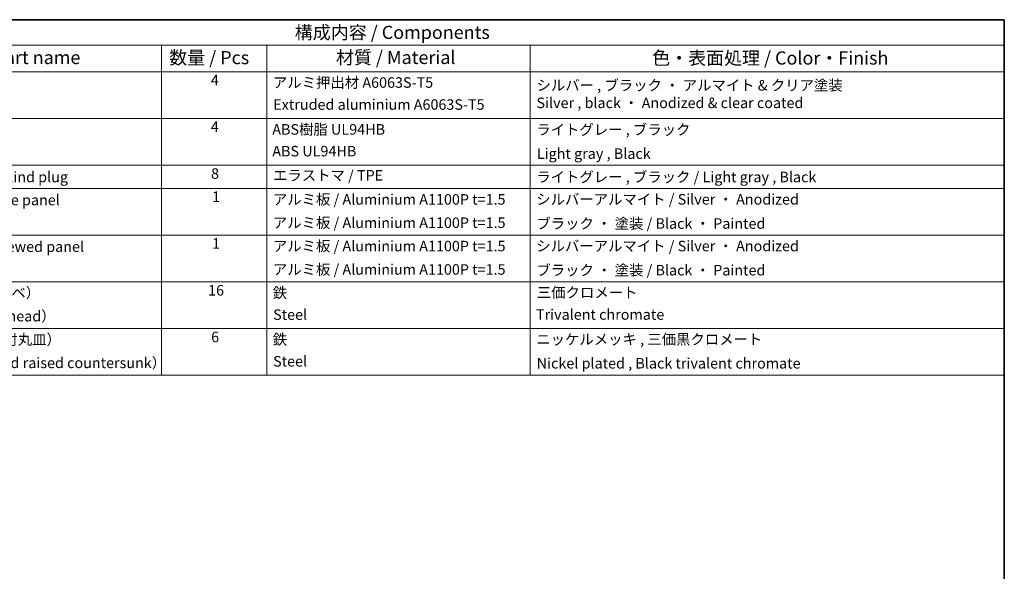
# Model space of a CAD drawing. Units: millimetres. Extents: x 51 to 6563, y 28 to 1012.
# Drawn here: x 765 to 1419, y 645 to 1012 of the extents above; entities that cross this region are included whole.
import ezdxf

# ---------------------------------------------------------------- set-up
doc = ezdxf.new("R2010")
doc.units = ezdxf.units.MM
doc.header["$LTSCALE"] = 3.5
doc.layers.add('Border (ISO)', color=7, linetype='Continuous', lineweight=35)
doc.layers.add('Symbol (ISO)', color=7, linetype='Continuous', lineweight=18)
doc.styles.add('Note Text (TK)', font='txt')
doc.styles.add('Note Text (TK2)', font='txt')

# ---------------------------------------------------------------- blocks, each defined once
blk = doc.blocks.new('図面枠 tk図枠')
at = {"layer": 'Border (ISO)'}
for p, q in [((14.5, 289), (405.5, 289)), ((405.5, 289), (405.5, 8))]:
    blk.add_line(p, q, dxfattribs=at)
blk = doc.blocks.new('構成内容 _ Components')
at = {"layer": 'Symbol (ISO)'}
for p, q in [((405.5, 289), (174.5, 289)), ((405.5, 289), (405.5, 284.16)), ((405.5, 284.16), (174.5, 284.16)), ((245.5, 284.16), (245.5, 279.12)), ((265.5, 284.16), (265.5, 279.12)), ((315.5, 284.16), (315.5, 279.12)), ((405.5, 284.16), (405.5, 279.12)), ((405.5, 279.12), (174.5, 279.12)), ((245.5, 279.12), (245.5, 221.49)), ((265.5, 279.12), (265.5, 221.49)), ((315.5, 279.12), (315.5, 221.49)), ((405.5, 279.12), (405.5, 221.49)), ((405.5, 270.25), (174.5, 270.25)), ((405.5, 261.39), (174.5, 261.39)), ((405.5, 256.95), (174.5, 256.95)), ((405.5, 248.09), (174.5, 248.09)), ((405.5, 239.22), (174.5, 239.22)), ((405.5, 230.36), (174.5, 230.36)), ((405.5, 221.49), (174.5, 221.49))]:
    blk.add_line(p, q, dxfattribs=at)
at = {"layer": 'Symbol (ISO)', "color": 7, "attachment_point": 7}
for s, insert, char_height, style in [('構成内容 / Components', (270.81, 284.56), 2.5, 'Note Text (TK)'), ('名称 / Part name', (203.92, 279.79), 2.5, 'Note Text (TK)'), ('数量 / Pcs', (246.97, 279.76), 2.5, 'Note Text (TK)'), ('材質 / Material', (278.62, 279.8), 2.5, 'Note Text (TK)'), ('色・表面処理 / Color・Finish', (338.65, 279.69), 2.5, 'Note Text (TK)'), ('4', (254.87, 275.91), 2, 'Note Text (TK2)'), ('アルミ押出材 A6063S-T5', (266.65, 275.44), 2, 'Note Text (TK2)'), ('シルバー , ブラック ・ アルマイト & クリア塗装\\PSilver , black ・ Anodized & clear coated', (316.69, 271.58), 2, 'Note Text (TK2)'), ('Extruded aluminium A6063S-T5', (266.72, 271.26), 2, 'Note Text (TK2)'), ('4', (254.87, 267.04), 2, 'Note Text (TK2)'), ('ABS樹脂 UL94HB', (266.54, 266.54), 2, 'Note Text (TK2)'), ('ライトグレー , ブラック', (316.65, 266.49), 2, 'Note Text (TK2)'), ('ABS UL94HB', (266.54, 262.41), 2, 'Note Text (TK2)'), ('Light gray , Black', (316.76, 261.94), 2, 'Note Text (TK2)'), ('コーナーキャップ / Blind plug', (190.69, 257.5), 2, 'Note Text (TK2)'), ('8', (254.91, 258.15), 2, 'Note Text (TK2)'), ('エラストマ / TPE', (266.68, 257.81), 2, 'Note Text (TK2)'), ('ライトグレー , ブラック / Light gray , Black', (316.65, 257.5), 2, 'Note Text (TK2)'), ('1', (255.1, 253.75), 2, 'Note Text (TK2)'), ('アルミ板 / Aluminium A1100P t=1.5', (266.65, 253.24), 2, 'Note Text (TK2)'), ('シルバーアルマイト / Silver ・ Anodized', (316.64, 253.26), 2, 'Note Text (TK2)'), ('ハメ込みパネル / Slide panel', (190.67, 253.13), 2, 'Note Text (TK2)'), ('アルミ板 / Aluminium A1100P t=1.5', (266.65, 248.81), 2, 'Note Text (TK2)'), ('ブラック ・ 塗装 / Black ・ Painted', (316.67, 248.66), 2, 'Note Text (TK2)'), ('ねじ止めパネル / Screwed panel', (190.64, 244.26), 2, 'Note Text (TK2)'), ('1', (255.1, 244.88), 2, 'Note Text (TK2)'), ('アルミ板 / Aluminium A1100P t=1.5', (266.65, 244.38), 2, 'Note Text (TK2)'), ('シルバーアルマイト / Silver ・ Anodized', (316.64, 244.39), 2, 'Note Text (TK2)'), ('アルミ板 / Aluminium A1100P t=1.5', (266.65, 239.94), 2, 'Note Text (TK2)'), ('ブラック ・ 塗装 / Black ・ Painted', (316.67, 239.8), 2, 'Note Text (TK2)'), ('取付ビス（M3 x 15 ナベ）', (190.69, 235.5), 2, 'Note Text (TK2)'), ('16', (254.35, 235.98), 2, 'Note Text (TK2)'), ('鉄', (266.62, 235.5), 2, 'Note Text (TK2)'), ('三価クロメート', (316.76, 235.56), 2, 'Note Text (TK2)'), ('Screw（M3 - 15 Pan head）', (190.69, 231.07), 2, 'Note Text (TK2)'), ('Steel', (266.69, 231.36), 2, 'Note Text (TK2)'), ('Trivalent chromate', (316.59, 231.38), 2, 'Note Text (TK2)'), ('取付ビス（M3 x 5 座付丸皿）', (190.69, 226.63), 2, 'Note Text (TK2)'), ('6', (254.93, 227.12), 2, 'Note Text (TK2)'), ('鉄', (266.62, 226.64), 2, 'Note Text (TK2)'), ('ニッケルメッキ , 三価黒クロメート', (316.65, 226.67), 2, 'Note Text (TK2)'), ('Screw（M3 - 5 Slotted raised countersunk）', (190.69, 222.2), 2, 'Note Text (TK2)'), ('Steel', (266.69, 222.5), 2, 'Note Text (TK2)'), ('Nickel plated , Black trivalent chromate', (316.73, 222.12), 2, 'Note Text (TK2)')]:
    blk.add_mtext(s, dxfattribs=dict(at, insert=insert, char_height=char_height, style=style))

msp = doc.modelspace()

# ---------------------------------------------------------------- block references
at = {"xscale": 3.5, "yscale": 3.5, "zscale": 3.5}
msp.add_blockref('図面枠 tk図枠', (0, 0), dxfattribs=at)
at = {"layer": 'Symbol (ISO)', "xscale": 3.5, "yscale": 3.5, "zscale": 3.5}
msp.add_blockref('構成内容 _ Components', (0, 0), dxfattribs=at)

doc.saveas('drawing.dxf')
